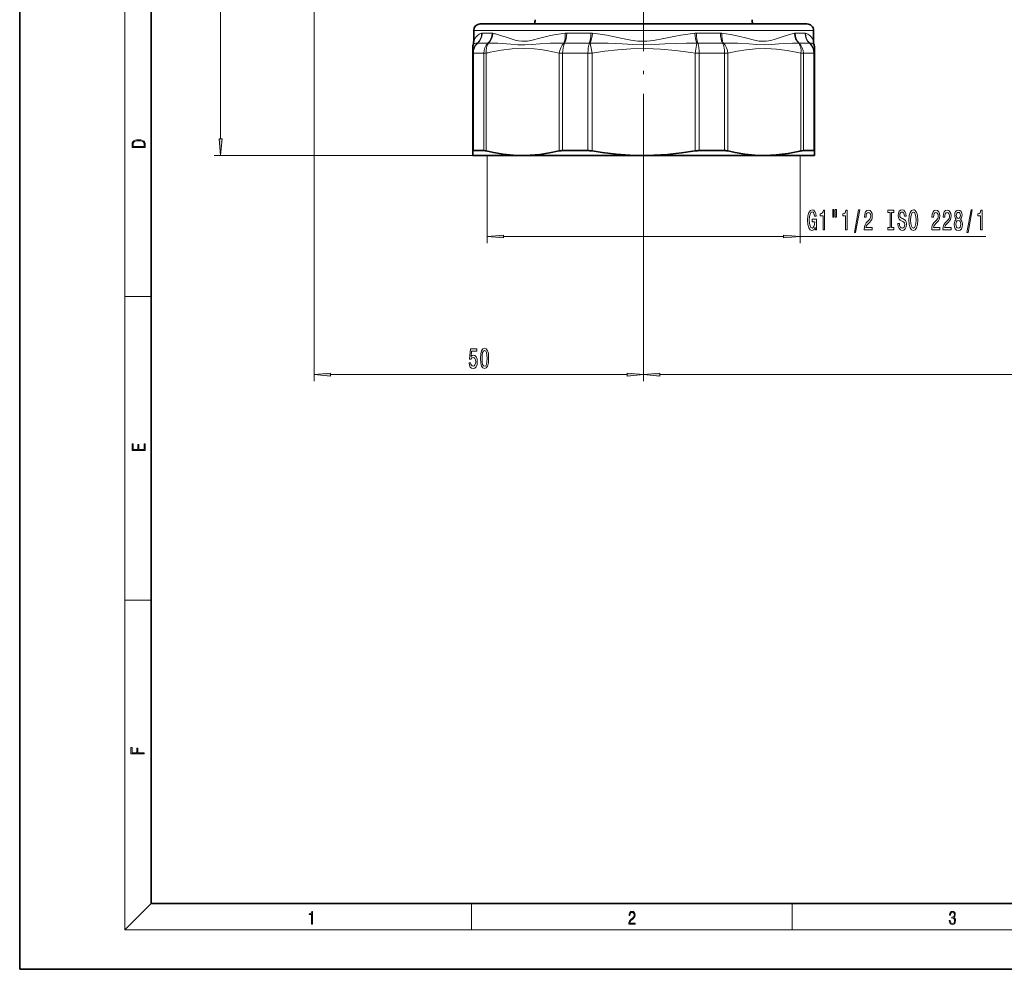
# Model space of a CAD drawing. Extents: x 0 to 420, y 0 to 297.
# Drawn here: x 0 to 150, y 0 to 144 of the extents above; entities that cross this region are included whole.
import ezdxf

# ---------------------------------------------------------------- set-up
doc = ezdxf.new("R2010")
doc.units = 0
doc.linetypes.add('DASHDOT', pattern=[18.5, 12, -3, 0.5, -3])

msp = doc.modelspace()

# ---------------------------------------------------------------- linework, layer by layer
at = {"color": 7, "lineweight": 35}
for p, q in [((0, 297), (0, 0)), ((20, 287), (20, 10)), ((73.107468, 143.827408), (70.065392, 143.827408)), ((119.765388, 143.827408), (73.107468, 143.827408)), ((69.065392, 141.171265), (69.065392, 142.827408)), ((120.765388, 141.171234), (120.765388, 142.827408)), ((68.91539, 139.36441), (68.91539, 140.086121)), ((68.91539, 139.36441), (68.91539, 124.496033)), ((120.91539, 139.364426), (120.91539, 140.086105)), ((120.91539, 139.364426), (120.91539, 124.496033)), ((68.91539, 124.496033), (68.91539, 123.827408)), ((70.613083, 124.549095), (69.014404, 124.549095)), ((86.447731, 124.549095), (82.588165, 124.549095)), ((107.242615, 124.549095), (103.383049, 124.549095)), ((118.694405, 124.460205), (118.848251, 124.496033)), ((120.816376, 124.549095), (119.217697, 124.549095)), ((120.91539, 123.827408), (120.91539, 124.496033)), ((68.91539, 123.827408), (76.530617, 123.827408)), ((76.530617, 123.827408), (94.915398, 123.827408)), ((94.915398, 123.827408), (113.300171, 123.827408)), ((113.300171, 123.827408), (117.732536, 123.827408)), ((117.732536, 123.827408), (120.91539, 123.827408)), ((20, 10), (410, 10)), ((0, 0), (420, 0))]:
    msp.add_line(p, q, dxfattribs=at)
at = {"color": 7, "lineweight": 13}
for p, q in [((16, 291), (16, 6)), ((44.815392, 187.327408), (44.815392, 89.472206)), ((30.565575, 184.836914), (30.565575, 126.317894)), ((72.229881, 142.827408), (69.065392, 142.827408)), ((71.861649, 142.404144), (70.345093, 142.404144)), ((120.765388, 142.827408), (72.229881, 142.827408)), ((72.391113, 142.300018), (72.229881, 142.339096)), ((86.882767, 142.404144), (83.221489, 142.404144)), ((106.609291, 142.404144), (102.948013, 142.404144)), ((119.485687, 142.404144), (117.969131, 142.404144)), ((71.237366, 140.884277), (69.679749, 140.884277)), ((71.806976, 140.901001), (71.610313, 140.894791)), ((86.665253, 140.884277), (82.904823, 140.884277)), ((86.797577, 140.878525), (87.069214, 139.364426)), ((102.761566, 139.36441), (103.033203, 140.87851)), ((106.925957, 140.884277), (103.165527, 140.884277)), ((120.151031, 140.884277), (118.593414, 140.884277)), ((68.91539, 139.36441), (69.014404, 139.36441)), ((70.613083, 139.36441), (69.014404, 139.36441)), ((69.014404, 139.36441), (69.014404, 124.549095)), ((70.613083, 139.36441), (70.982529, 139.36441)), ((70.613083, 139.36441), (70.613083, 124.549095)), ((70.982529, 139.36441), (70.982529, 124.496033)), ((82.078697, 139.36441), (82.588165, 139.36441)), ((82.078697, 139.36441), (82.078697, 124.496033)), ((86.447731, 139.36441), (82.588165, 139.36441)), ((82.588165, 139.36441), (82.588165, 124.549095)), ((86.447731, 139.36441), (87.069214, 139.36441)), ((86.447731, 139.36441), (86.447731, 124.549095)), ((87.069214, 139.364426), (87.069214, 124.496033)), ((102.761566, 139.36441), (103.383049, 139.36441)), ((102.761566, 139.36441), (102.761566, 124.496033)), ((107.242615, 139.36441), (103.383049, 139.36441)), ((103.383049, 139.36441), (103.383049, 124.549095)), ((107.242615, 139.36441), (107.752083, 139.36441)), ((107.242615, 139.36441), (107.242615, 124.549095)), ((107.752083, 139.364426), (107.752083, 124.496033)), ((118.848251, 139.36441), (119.217697, 139.36441)), ((118.848251, 139.36441), (118.848251, 124.496033)), ((120.816376, 139.36441), (119.217697, 139.36441)), ((119.217697, 139.36441), (119.217697, 124.549095)), ((120.816376, 139.36441), (120.91539, 139.36441)), ((120.816376, 139.36441), (120.816376, 124.549095)), ((76.530617, 123.827408), (29.565575, 123.827408)), ((71.115387, 123.827408), (71.115387, 110.482979)), ((118.715393, 123.827408), (118.715393, 110.482979)), ((94.91539, 121.185059), (94.91539, 89.472206)), ((94.91539, 121.185059), (94.91539, 89.472206)), ((116.224899, 111.482979), (73.605881, 111.482979)), ((147.003708, 111.482979), (118.715393, 111.482979)), ((16, 102.333336), (20, 102.333336)), ((92.424904, 90.472206), (47.305878, 90.472206)), ((217.824905, 90.472206), (97.405876, 90.472206)), ((16, 56.166668), (20, 56.166668)), ((20, 10), (16, 6)), ((68.75, 6), (68.75, 10)), ((117.5, 6), (117.5, 10)), ((414, 6), (16, 6))]:
    msp.add_line(p, q, dxfattribs=at)
at = {"color": 7, "linetype": 'DASHDOT', "lineweight": 13}
msp.add_line((94.91539, 121.185059), (94.91539, 163.747955), dxfattribs=at)
at = {"color": 7, "linetype": 'DASHDOT', "lineweight": 13, "ltscale": 0.024893}
msp.add_line((94.91539, 123.636452), (94.91539, 124.632172), dxfattribs=at)
at = {"color": 7, "lineweight": 13}
for points in [[(69.065392, 141.171265), (69.167358, 141.433456), (69.279945, 141.642776), (69.435822, 141.857697), (69.636734, 142.058105), (69.92067, 142.250732), (70.266144, 142.392609)], [(82.991966, 142.392609), (81.632301, 142.205582), (80.75885, 142.036224), (79.106491, 141.634369), (77.965096, 141.346161), (77.242569, 141.212814), (76.88958, 141.178802), (76.376617, 141.179474), (75.876282, 141.240479), (75.551376, 141.308136), (74.917946, 141.485138), (74.012772, 141.789398), (73.153595, 142.079102), (72.391113, 142.300018)], [(102.70237, 142.392609), (101.64151, 142.26915), (100.584892, 142.104736), (99.535767, 141.909653), (97.977272, 141.588165), (96.436104, 141.298401), (95.414734, 141.186127), (94.597801, 141.177338), (94.054581, 141.214523), (92.968033, 141.369232), (91.42955, 141.676758), (89.342369, 142.087967), (88.289436, 142.255219), (87.12841, 142.392609)], [(117.851265, 142.392609), (117.319565, 142.26889), (116.174309, 141.912201), (114.916435, 141.486237), (114.254616, 141.302307), (113.56205, 141.187714), (112.844055, 141.185608), (112.503479, 141.224594), (111.806816, 141.359558), (110.604073, 141.665833), (109.331612, 141.979156), (108.113663, 142.220078), (106.838814, 142.392609)], [(120.765388, 141.171234), (120.6633, 141.433716), (120.550682, 141.643021), (120.394882, 141.857803), (120.193985, 142.058167), (119.910103, 142.250763), (119.564636, 142.392624)], [(68.990395, 140.628693), (69.04538, 140.725586), (69.178238, 140.845642), (69.3965, 140.904129), (69.637215, 140.87851)], [(82.781189, 140.878525), (81.530937, 140.904556), (80.712669, 140.887772), (79.124832, 140.791687), (77.981628, 140.695511), (76.868462, 140.632004), (75.786713, 140.654114), (74.737289, 140.741241), (73.390472, 140.858154), (72.735504, 140.893295), (71.806976, 140.901001)], [(103.033203, 140.878525), (101.403221, 140.904114), (99.77578, 140.863831), (98.15387, 140.77681), (96.534721, 140.677307), (94.911797, 140.628693), (93.288582, 140.677673), (91.6717, 140.77713), (89.510201, 140.883667), (88.423271, 140.904144), (86.797577, 140.878525)], [(118.529907, 140.878525), (117.54747, 140.904129), (116.530197, 140.864136), (115.472954, 140.777252), (114.385056, 140.678101), (113.25708, 140.628693), (112.094955, 140.676529), (110.902451, 140.775589), (109.247124, 140.882889), (108.396049, 140.903946), (107.049599, 140.878525)], [(120.840393, 140.628677), (120.785355, 140.725647), (120.652519, 140.845673), (120.434288, 140.904144), (120.193565, 140.878525)], [(71.551315, 139.501984), (73.239525, 139.827957), (74.918465, 140.023743), (76.592278, 140.086029), (78.266266, 140.013824), (79.215042, 139.913818), (80.166328, 139.771698), (81.120743, 139.588211), (82.078697, 139.364426)], [(87.069214, 139.364426), (89.044121, 139.677521), (91.008995, 139.903763), (92.966309, 140.040482), (95.236588, 140.084869), (97.507851, 140.005508), (99.786652, 139.803574), (102.077911, 139.482208), (102.761566, 139.36441)], [(107.752083, 139.364426), (109.148552, 139.677521), (110.537926, 139.903763), (111.921959, 140.040482), (113.527283, 140.084869), (115.133316, 140.005508), (116.744667, 139.803574), (118.364838, 139.482208), (118.848251, 139.36441)]]:
    msp.add_lwpolyline(points, dxfattribs=at)
for points in [[(17.092787, 125.368179), (17.092787, 125.01561), (19.092787, 125.01561), (19.092787, 125.42868), (19.078878, 125.683205), (19.006556, 125.87722), (18.867474, 126.010742), (18.667196, 126.110878), (18.408503, 126.171379), (18.088614, 126.192245), (17.790979, 126.171379), (17.543413, 126.117134), (17.345917, 126.027428), (17.201271, 125.908516), (17.109476, 125.71032), (17.092787, 125.470406)], [(18.928671, 125.153297), (17.256905, 125.153297), (17.256905, 125.42868), (17.270811, 125.658165), (17.345917, 125.833412), (17.465527, 125.927292), (17.629644, 125.994049), (17.838266, 126.035774), (18.094177, 126.050377), (18.361216, 126.035774), (18.575401, 125.994049), (18.739519, 125.923119), (18.853565, 125.822983), (18.917543, 125.660255), (18.928669, 125.443283)], [(30.347687, 126.317894), (30.565575, 123.827408), (30.783463, 126.317894)], [(121.026894, 112.884995), (121.070984, 112.482979), (121.200668, 112.482979), (121.200668, 114.104019), (120.544479, 114.104019), (120.544479, 113.73658), (120.949081, 113.73658), (120.949081, 113.710648), (120.917961, 113.31295), (120.834961, 113.019005), (120.707878, 112.833122), (120.549667, 112.772606), (120.373291, 112.85041), (120.235832, 113.083847), (120.147644, 113.468567), (120.116524, 113.995949), (120.14505, 114.519005), (120.233238, 114.903725), (120.373291, 115.137161), (120.56263, 115.219292), (120.692314, 115.176064), (120.798653, 115.055023), (120.876465, 114.851852), (120.920555, 114.579521), (121.17733, 114.579521), (121.109894, 114.994507), (120.982803, 115.305748), (120.803841, 115.495949), (120.578194, 115.565109), (120.282516, 115.457039), (120.059464, 115.141479), (119.916809, 114.644363), (119.867531, 113.982979), (119.916809, 113.317276), (120.059464, 112.820152), (120.269547, 112.504593), (120.534103, 112.400848), (120.681938, 112.435425), (120.814217, 112.521881), (120.928337, 112.67318)], [(122.216949, 112.482979), (122.45298, 112.482979), (122.45298, 115.504593), (122.276611, 115.504593), (122.229919, 115.240906), (122.136551, 115.063667), (121.993896, 114.959923), (121.796783, 114.925339), (121.796783, 114.618423), (122.216949, 114.618423)], [(123.700096, 115.591049), (123.700096, 114.415253), (123.876465, 114.415253), (123.876465, 115.591049)], [(124.076172, 115.591049), (124.076172, 114.415253), (124.249954, 114.415253), (124.249954, 115.591049)], [(125.639725, 112.482979), (125.875748, 112.482979), (125.875748, 115.504593), (125.699371, 115.504593), (125.652695, 115.240906), (125.559319, 115.063667), (125.416672, 114.959923), (125.219551, 114.925339), (125.219551, 114.618423), (125.639725, 114.618423)], [(126.993179, 112.080963), (127.172142, 112.080963), (127.799805, 115.565109), (127.618256, 115.565109)], [(128.476318, 112.482979), (129.713501, 112.482979), (129.713501, 112.854736), (128.735687, 112.854736), (128.790161, 113.057907), (128.88353, 113.226494), (129.171417, 113.533409), (129.324448, 113.663094), (129.495636, 113.848976), (129.617523, 114.065109), (129.687561, 114.320152), (129.713501, 114.609779), (129.669403, 114.972893), (129.547501, 115.258194), (129.360764, 115.439751), (129.119553, 115.504593), (128.87056, 115.431107), (128.681213, 115.227936), (128.559326, 114.903725), (128.517822, 114.475777), (128.517822, 114.415253), (128.753845, 114.415253), (128.753845, 114.449837), (128.777191, 114.74379), (128.847214, 114.959923), (128.95874, 115.098251), (129.106583, 115.145805), (129.257019, 115.102577), (129.368546, 114.994507), (129.441162, 114.82592), (129.467102, 114.614105), (129.448944, 114.415253), (129.399658, 114.246666), (129.316666, 114.099693), (129.202545, 113.970009), (129.04953, 113.83168), (128.795349, 113.563667), (128.616379, 113.278366), (128.51004, 112.932549), (128.476318, 112.495949)], [(132.412628, 112.846092), (132.080643, 112.846092), (132.080643, 112.482979), (132.983246, 112.482979), (132.983246, 112.846092), (132.651245, 112.846092), (132.651245, 115.119865), (132.983246, 115.119865), (132.983246, 115.482979), (132.080643, 115.482979), (132.080643, 115.119865), (132.412628, 115.119865)], [(133.833527, 113.472893), (133.597504, 113.472893), (133.649384, 113.014679), (133.779053, 112.677505), (133.978775, 112.474335), (134.248505, 112.400848), (134.515656, 112.470009), (134.715378, 112.66021), (134.842468, 112.958481), (134.889145, 113.351852), (134.85025, 113.706322), (134.741302, 113.935425), (134.564941, 114.086723), (134.328918, 114.19912), (134.126617, 114.28125), (133.994339, 114.37635), (133.919128, 114.514679), (133.895782, 114.73082), (133.919128, 114.925339), (133.986557, 115.072319), (134.090302, 115.171738), (134.232956, 115.206322), (134.378204, 115.163094), (134.49231, 115.046379), (134.567535, 114.851852), (134.603851, 114.588165), (134.839874, 114.588165), (134.839874, 114.596809), (134.79837, 115.003151), (134.676468, 115.305748), (134.484528, 115.495949), (134.225174, 115.560791), (133.991745, 115.495949), (133.810181, 115.314392), (133.693466, 115.033409), (133.651978, 114.670296), (133.685684, 114.346092), (133.784241, 114.125633), (133.939865, 113.978653), (134.152557, 113.866264), (134.36264, 113.766838), (134.520844, 113.671738), (134.616821, 113.533409), (134.650528, 113.308624), (134.619415, 113.079521), (134.539001, 112.906609), (134.417099, 112.798538), (134.258881, 112.763962), (134.08252, 112.811508), (133.947647, 112.949837), (133.862061, 113.174622)], [(135.288147, 113.982979), (135.334824, 113.308624), (135.469696, 112.811508), (135.679779, 112.504593), (135.954712, 112.400848), (136.227051, 112.504593), (136.439728, 112.811508), (136.572006, 113.308624), (136.621277, 113.982979), (136.572006, 114.653008), (136.514938, 114.925339), (136.439728, 115.150124), (136.227051, 115.457039), (136.097366, 115.534851), (135.954712, 115.565109), (135.677185, 115.457039), (135.467102, 115.154449), (135.334824, 114.657333)], [(138.744629, 112.482979), (139.981796, 112.482979), (139.981796, 112.854736), (139.003998, 112.854736), (139.058456, 113.057907), (139.151825, 113.226494), (139.439728, 113.533409), (139.592743, 113.663094), (139.763931, 113.848976), (139.885834, 114.065109), (139.955872, 114.320152), (139.981796, 114.609779), (139.937714, 114.972893), (139.815811, 115.258194), (139.629059, 115.439751), (139.387848, 115.504593), (139.138855, 115.431107), (138.949524, 115.227936), (138.827621, 114.903725), (138.786133, 114.475777), (138.786133, 114.415253), (139.022156, 114.415253), (139.022156, 114.449837), (139.045486, 114.74379), (139.115509, 114.959923), (139.227051, 115.098251), (139.374878, 115.145805), (139.525314, 115.102577), (139.636841, 114.994507), (139.709473, 114.82592), (139.735413, 114.614105), (139.717255, 114.415253), (139.667969, 114.246666), (139.584976, 114.099693), (139.470856, 113.970009), (139.317825, 113.83168), (139.063644, 113.563667), (138.884674, 113.278366), (138.778351, 112.932549), (138.744629, 112.495949)], [(140.456009, 112.482979), (141.693176, 112.482979), (141.693176, 112.854736), (140.715378, 112.854736), (140.769836, 113.057907), (140.86322, 113.226494), (141.151108, 113.533409), (141.304138, 113.663094), (141.475311, 113.848976), (141.597229, 114.065109), (141.667252, 114.320152), (141.693176, 114.609779), (141.649094, 114.972893), (141.527191, 115.258194), (141.340454, 115.439751), (141.099243, 115.504593), (140.85025, 115.431107), (140.660904, 115.227936), (140.539001, 114.903725), (140.497513, 114.475777), (140.497513, 114.415253), (140.733536, 114.415253), (140.733536, 114.449837), (140.756866, 114.74379), (140.826904, 114.959923), (140.938431, 115.098251), (141.086273, 115.145805), (141.236694, 115.102577), (141.348236, 114.994507), (141.420853, 114.82592), (141.446793, 114.614105), (141.428635, 114.415253), (141.379349, 114.246666), (141.296356, 114.099693), (141.182236, 113.970009), (141.029205, 113.83168), (140.775024, 113.563667), (140.596069, 113.278366), (140.489731, 112.932549), (140.456009, 112.495949)], [(142.478638, 114.099693), (142.346359, 113.978653), (142.255585, 113.810066), (142.198517, 113.598251), (142.180359, 113.343208), (142.221863, 112.958481), (142.341171, 112.66021), (142.53569, 112.470009), (142.800247, 112.396523), (143.06221, 112.470009), (143.256729, 112.66021), (143.376038, 112.958481), (143.420135, 113.343208), (143.399384, 113.598251), (143.34491, 113.810066), (143.251541, 113.978653), (143.121857, 114.099693), (143.225601, 114.203438), (143.298233, 114.346092), (143.342316, 114.519005), (143.35788, 114.73082), (143.316376, 115.037735), (143.207458, 115.284134), (143.031082, 115.444077), (142.800247, 115.504593), (142.566818, 115.444077), (142.390442, 115.284134), (142.278915, 115.037735), (142.240021, 114.73082), (142.252991, 114.519005), (142.297073, 114.346092)], [(144.107025, 112.080963), (144.28598, 112.080963), (144.913651, 115.565109), (144.732086, 115.565109)], [(146.176331, 112.482979), (146.412354, 112.482979), (146.412354, 115.504593), (146.235977, 115.504593), (146.189301, 115.240906), (146.095917, 115.063667), (145.953278, 114.959923), (145.756149, 114.925339), (145.756149, 114.618423), (146.176331, 114.618423)], [(135.53714, 113.982979), (135.565659, 114.506035), (135.651245, 114.890762), (135.783524, 115.124191), (135.954712, 115.206322), (136.123291, 115.124191), (136.255585, 114.886436), (136.341171, 114.501709), (136.372284, 113.982979), (136.341171, 113.459923), (136.255585, 113.075195), (136.123291, 112.841766), (135.954712, 112.763962), (135.783524, 112.841766), (135.651245, 113.075195), (135.565659, 113.455605)], [(142.429352, 113.351852), (142.452698, 113.580963), (142.527908, 113.753876), (142.644623, 113.866264), (142.800247, 113.905167), (142.953278, 113.866264), (143.069992, 113.753876), (143.145203, 113.580963), (143.171143, 113.351852), (143.145203, 113.105453), (143.069992, 112.919579), (142.953278, 112.798538), (142.800247, 112.759636), (142.644623, 112.798538), (142.527908, 112.919579), (142.452698, 113.105453)], [(142.48642, 114.696236), (142.507172, 114.886436), (142.569412, 115.033409), (142.667969, 115.124191), (142.800247, 115.158768), (142.929932, 115.124191), (143.028488, 115.033409), (143.090729, 114.886436), (143.114075, 114.696236), (143.090729, 114.501709), (143.028488, 114.35041), (142.929932, 114.250992), (142.800247, 114.220734), (142.667969, 114.25531), (142.569412, 114.35041), (142.507172, 114.501709)], [(73.605881, 111.700867), (71.115387, 111.482979), (73.605881, 111.265091)], [(116.224899, 111.265091), (118.715393, 111.482979), (116.224899, 111.700867)], [(68.36647, 92.254623), (68.423531, 91.900162), (68.550621, 91.623505), (68.737366, 91.450592), (68.975983, 91.38575), (69.237946, 91.463562), (69.442841, 91.675377), (69.572525, 92.01255), (69.621803, 92.444832), (69.577713, 92.846848), (69.453217, 93.162407), (69.25869, 93.365578), (69.007111, 93.439064), (68.812584, 93.387192), (68.662148, 93.244537), (68.734772, 94.052895), (69.523247, 94.052895), (69.523247, 94.407364), (68.560997, 94.407364), (68.418343, 92.816589), (68.625839, 92.816589), (68.776268, 93.01976), (68.968201, 93.093246), (69.134193, 93.045692), (69.261284, 92.907364), (69.34169, 92.695549), (69.370216, 92.423218), (69.34169, 92.150879), (69.25869, 91.939064), (69.131599, 91.805061), (68.968201, 91.757507), (68.830734, 91.787766), (68.724396, 91.887192), (68.646591, 92.042809), (68.607681, 92.254623)], [(70.096008, 92.937622), (70.134918, 92.258949), (70.256821, 91.774803), (70.45134, 91.48085), (70.721085, 91.38575), (70.988228, 91.48085), (71.182755, 91.774803), (71.302063, 92.258949), (71.343559, 92.937622), (71.302063, 93.611977), (71.252785, 93.87999), (71.182755, 94.100449), (70.988228, 94.394394), (70.721085, 94.49382), (70.45134, 94.394394), (70.256821, 94.096123), (70.134918, 93.611977)], [(70.345001, 92.937622), (70.365753, 93.460678), (70.430595, 93.836761), (70.54731, 94.05722), (70.721085, 94.135033), (70.892265, 94.05722), (71.00898, 93.836761), (71.073822, 93.460678), (71.094574, 92.937622), (71.073822, 92.410248), (71.00898, 92.034164), (70.892265, 91.813705), (70.721085, 91.740219), (70.54731, 91.813705), (70.430595, 92.034164), (70.365753, 92.410248)], [(47.305878, 90.690094), (44.815392, 90.472206), (47.305878, 90.254318)], [(92.424904, 90.254318), (94.91539, 90.472206), (92.424904, 90.690094)], [(97.405876, 90.690094), (94.91539, 90.472206), (97.405876, 90.254318)], [(19.092787, 78.944901), (19.092787, 79.952545), (18.928669, 79.952545), (18.928671, 79.082588), (18.147028, 79.082588), (18.147028, 79.854492), (17.982912, 79.854492), (17.982912, 79.082588), (17.256905, 79.082588), (17.256905, 79.927513), (17.092787, 79.927513), (17.092787, 78.944901)], [(18.923407, 32.784916), (18.923407, 32.922607), (17.974867, 32.922607), (17.974867, 33.65905), (17.810751, 33.65905), (17.810751, 32.922607), (17.087524, 32.922607), (17.087524, 33.734154), (16.923407, 33.734154), (16.923407, 32.784916)], [(44.407661, 6.874945), (44.545349, 6.874945), (44.545349, 8.819312), (44.424351, 8.819312), (44.393055, 8.644069), (44.324211, 8.524458), (44.209469, 8.454917), (44.055088, 8.435446), (44.046741, 8.435446), (44.046741, 8.315835), (44.067604, 8.315835), (44.272053, 8.34087), (44.407661, 8.424318)], [(92.673645, 6.874945), (93.61454, 6.874945), (93.61454, 7.030716), (92.80925, 7.030716), (92.83429, 7.167017), (92.896873, 7.292191), (92.990753, 7.406238), (93.122185, 7.520286), (93.339157, 7.684402), (93.50605, 7.856864), (93.593674, 8.040452), (93.622879, 8.257421), (93.591591, 8.488297), (93.501877, 8.666322), (93.362106, 8.777587), (93.180603, 8.819312), (92.982407, 8.774806), (92.836372, 8.649632), (92.742493, 8.449353), (92.707024, 8.173971), (92.844719, 8.173971), (92.865578, 8.382594), (92.930252, 8.532803), (93.034561, 8.621816), (93.17643, 8.655195), (93.303688, 8.627378), (93.401741, 8.549493), (93.462242, 8.421537), (93.485191, 8.251857), (93.462242, 8.08774), (93.395485, 7.948658), (93.243187, 7.79845), (93.030396, 7.628769), (92.871841, 7.475779), (92.759178, 7.314444), (92.692421, 7.136419), (92.671562, 6.933359)], [(141.425735, 7.431273), (141.425735, 7.42571), (141.457031, 7.169799), (141.550919, 6.980647), (141.699036, 6.861036), (141.899307, 6.819312), (142.093338, 6.861036), (142.241455, 6.975084), (142.335342, 7.158672), (142.368713, 7.400675), (142.35202, 7.573137), (142.304047, 7.715), (142.226852, 7.820703), (142.120453, 7.890244), (142.27066, 8.059924), (142.322815, 8.315835), (142.29361, 8.521676), (142.21225, 8.68023), (142.080811, 8.783151), (141.909744, 8.819312), (141.730331, 8.777587), (141.594727, 8.666322), (141.507111, 8.482733), (141.471634, 8.24073), (141.600983, 8.24073), (141.623932, 8.421537), (141.684433, 8.557837), (141.77832, 8.641287), (141.907654, 8.671885), (142.0224, 8.644069), (142.112106, 8.571746), (142.170532, 8.457699), (142.191391, 8.315835), (142.168442, 8.151718), (142.10376, 8.037671), (141.995285, 7.965348), (141.849243, 7.943095), (141.797089, 7.945877), (141.797089, 7.804013), (141.85968, 7.806795), (142.020309, 7.78176), (142.135056, 7.706656), (142.203903, 7.581481), (142.226852, 7.406238), (142.203903, 7.219868), (142.139236, 7.080786), (142.032837, 6.994555), (141.890976, 6.966739), (141.755371, 6.997337), (141.653137, 7.089131), (141.58847, 7.233777), (141.567596, 7.431273)]]:
    msp.add_lwpolyline(points, close=True, dxfattribs=at)
at = {"color": 7, "lineweight": 35}
for points in [[(76.530617, 123.827408), (75.051819, 123.875885), (73.570259, 124.020767), (72.083755, 124.260277), (70.982529, 124.496033)], [(82.078697, 124.496033), (80.593941, 124.189667), (79.115227, 123.975021), (77.640961, 123.854759), (76.530617, 123.827408)], [(94.915398, 123.827408), (92.824059, 123.875885), (90.728821, 124.020767), (88.626587, 124.260277), (87.069214, 124.496033)], [(102.761566, 124.496033), (100.661797, 124.189667), (98.570587, 123.975021), (96.485664, 123.854759), (94.915398, 123.827408)], [(113.300171, 123.827408), (111.821388, 123.875885), (110.339844, 124.020767), (108.85331, 124.260277), (107.752083, 124.496033)], [(118.694405, 124.460205), (116.889206, 124.110771), (115.092293, 123.89856), (113.300171, 123.827408)]]:
    msp.add_lwpolyline(points, dxfattribs=at)
for centre, radius, start, end in [((70.065392, 142.827408), 1, 90.000003, 179.999995), ((76.415382, 144.466278), 2.000009, 341.371212, 359.99994), ((113.415398, 144.466278), 2.000009, 180.000063, 198.62879), ((119.765388, 142.827408), 1, 360, 90.000003), ((67.065384, 141.171265), 2.000012, 344.259428, 0.000248), ((122.765388, 141.171234), 2, 180.000005, 195.740562), ((70.915375, 140.086121), 1.999984, 164.259028, 180.000104), ((118.91539, 140.086105), 1.999996, 359.999979, 15.740555), ((70.552094, 122.848999), 1.701762, 75.353884, 87.945256), ((82.561096, 122.304817), 2.244067, 89.309033, 102.415593), ((86.435204, 120.749695), 3.799519, 80.394564, 89.811011), ((103.395576, 120.749695), 3.799519, 90.188987, 99.605434), ((107.269684, 122.304817), 2.244067, 77.584406, 90.690972), ((119.278687, 122.848999), 1.701762, 92.054742, 104.646114)]:
    msp.add_arc(centre, radius, start, end, dxfattribs=at)
at = {"color": 7, "lineweight": 13}
for centre, radius, start, end in [((70.345161, 142.128113), 0.276051, 90.013779, 106.633098), ((71.860489, 141.786072), 0.618085, 78.897168, 89.892632), ((70.609787, 135.373901), 7.151129, 76.905901, 78.957287), ((83.221443, 140.117371), 2.286777, 89.998964, 95.759416), ((86.882278, 139.775452), 2.6287, 84.627321, 89.989293), ((102.948502, 139.775452), 2.628694, 90.010692, 95.372657), ((106.609329, 140.117371), 2.286781, 84.240562, 90.00102), ((117.970291, 141.786087), 0.618083, 90.107332, 101.102782), ((119.485619, 142.128113), 0.276051, 73.366825, 89.986171), ((70.871361, 139.360168), 1.956284, 129.105014, 179.875559), ((69.679672, 140.725281), 0.159, 89.973843, 105.487415), ((71.236862, 140.527374), 0.356925, 79.671083, 89.919242), ((72.068054, 129.234375), 11.669389, 92.24805, 93.769598), ((82.904625, 139.561279), 1.323, 89.991253, 95.353607), ((86.665176, 139.363449), 1.520835, 85.005761, 89.997257), ((103.165604, 139.363403), 1.520878, 90.002782, 94.994134), ((106.926155, 139.56131), 1.322965, 84.646288, 90.008786), ((118.593918, 140.527359), 0.356936, 90.080845, 100.328683), ((120.151108, 140.725281), 0.158997, 74.512316, 90.026251), ((118.959419, 139.360184), 1.956284, 0.124467, 50.895025), ((77.374092, 114.182793), 25.980109, 102.9514, 104.241978)]:
    msp.add_arc(centre, radius, start, end, dxfattribs=at)
for centre, major_axis, ratio, start_param, end_param in [((68.359039, 142.392609), (-0.532616, 1.92778), 0.950264, 3.5928422682, 4.455640269), ((68.444107, 142.404144), (0, -2), 0.950495, 0.7075844367, 1.5707963268), ((70.077988, 142.404144), (0, 2), 0.891828, 3.8491772352, 4.7123891027), ((70.204979, 142.392609), (0.355141, 1.968216), 0.884211, 4.0078024397, 4.870600582), ((82.069458, 142.392609), (-0.186783, 1.991257), 0.459665, 3.8065004988, 4.6692984996), ((82.316734, 142.404144), (0, -2), 0.452375, 0.7075844367, 1.5707963268), ((86.261292, 142.404144), (0, 2), 0.31074, 3.8491771088, 4.7123889763), ((86.525932, 142.392609), (0.173889, 1.992432), 0.3002, 3.8757848735, 4.7385833111), ((103.30484, 142.392609), (-0.173904, 1.992432), 0.300199, 1.544600596, 2.4073985968), ((103.569489, 142.404144), (0, -2), 0.31074, 4.7123889804, 5.5756008705), ((107.514046, 142.404144), (0, 2), 0.452375, 1.5707963014, 2.4340081688), ((107.761322, 142.392609), (0.186775, 1.991257), 0.459665, 1.6138845033, 2.476682941), ((119.625801, 142.392609), (-0.355141, 1.968216), 0.884211, 1.4125858873, 2.2753838881), ((119.752792, 142.404144), (0, -2), 0.891828, 4.7123889804, 5.5756008705), ((121.386673, 142.404144), (0, 2), 0.950495, 1.5707958199, 2.4340076874), ((121.471733, 142.392624), (0.532593, 1.92778), 0.950264, 1.8275336621, 2.6903310479), ((70.91539, 139.36441), (0, -2), 0.950495, 3.8491770903, 4.7123889804), ((72.396744, 139.36441), (0, -2), 0.891828, 3.8491770144, 4.7123889804), ((72.396744, 139.36441), (-0.491852, 1.938583), 0.695995, 0.5185259608, 1.3960119088), ((83.492912, 139.36441), (-0.491852, -1.938583), 0.695995, 4.0096873922, 4.8871734115), ((83.492912, 139.36441), (0, -2), 0.452375, 3.8491770903, 4.7123889804), ((87.069214, 139.36441), (0, -2), 0.31074, 3.8491770144, 4.7123889804), ((102.761566, 139.36441), (0, -2), 0.31074, 1.5707963268, 2.4340082169), ((106.337868, 139.36441), (0, -2), 0.452375, 1.5707963268, 2.4340082928), ((106.337868, 139.364426), (-0.491844, 1.938583), 0.695995, 4.5376064013, 5.4150938305), ((117.434036, 139.36441), (-0.491852, -1.938583), 0.695995, 1.7455807579, 2.6230667772), ((117.434036, 139.36441), (0, -2), 0.891828, 1.5707963268, 2.4340082169), ((118.91539, 139.36441), (0, -2), 0.950495, 1.5707963268, 2.4340082928)]:
    msp.add_ellipse(centre, major_axis=major_axis, ratio=ratio, start_param=start_param, end_param=end_param, dxfattribs=at)
at = {"color": 7, "lineweight": 35}
for centre, major_axis, start_param, end_param in [((71.137886, 123.358459), (-2.217796, 1.15802), 6.048635508, 6.3482702972), ((118.692894, 123.358459), (-2.217796, -1.15802), 3.0765076636, 3.3761424529)]:
    msp.add_ellipse(centre, major_axis=major_axis, ratio=0.12478, start_param=start_param, end_param=end_param, dxfattribs=at)
at = {"color": 7, "lineweight": 13}
for points in [[(30.347687, 126.317894), (30.565575, 123.827408), (30.347687, 126.317894), (30.783463, 126.317894)], [(73.605881, 111.700867), (71.115387, 111.482979), (73.605881, 111.700867), (73.605881, 111.265091)], [(116.224899, 111.265091), (118.715393, 111.482979), (116.224899, 111.265091), (116.224899, 111.700867)], [(47.305878, 90.690094), (44.815392, 90.472206), (47.305878, 90.690094), (47.305878, 90.254318)], [(92.424904, 90.254318), (94.91539, 90.472206), (92.424904, 90.254318), (92.424904, 90.690094)], [(97.405876, 90.690094), (94.91539, 90.472206), (97.405876, 90.690094), (97.405876, 90.254318)]]:
    msp.add_solid(points, dxfattribs=at)

doc.saveas('drawing.dxf')
